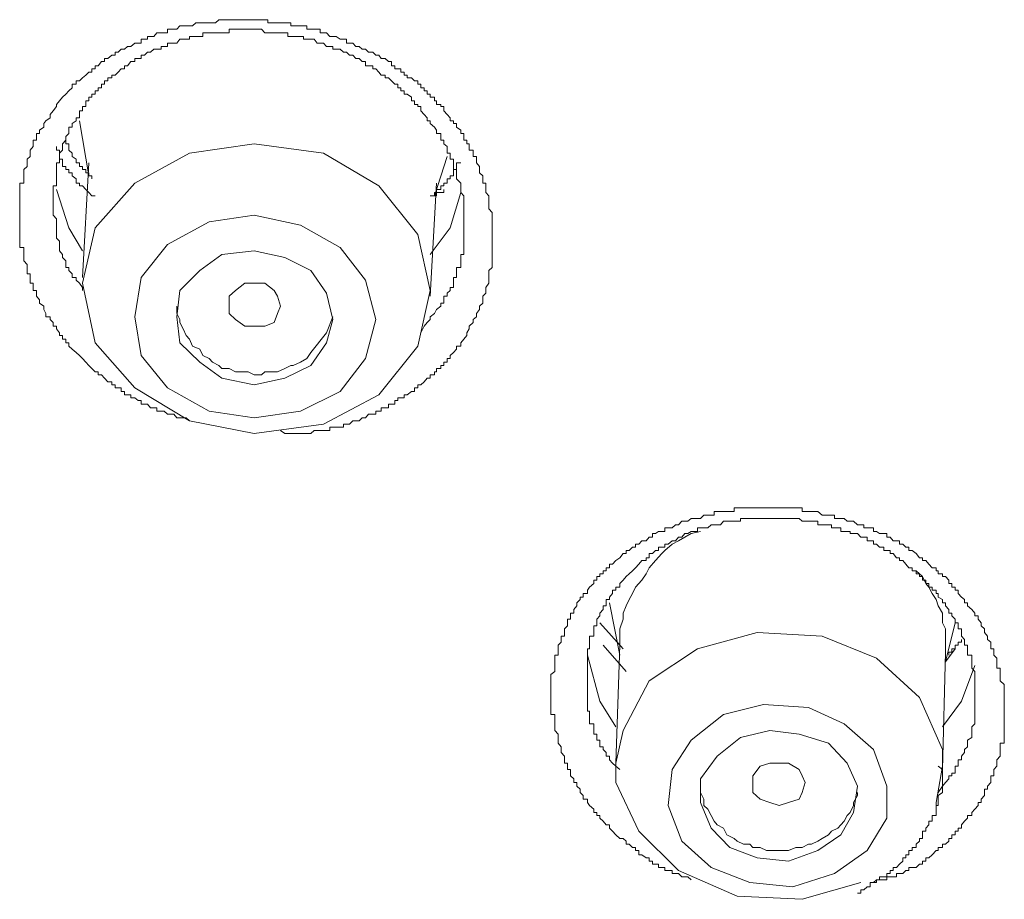
# Model space of a CAD drawing. Units: inches. Extents: x -205 to 993, y -693 to 165.
# Drawn here: x 89 to 99, y -85 to -77 of the extents above; entities that cross this region are included whole.
import ezdxf

# ---------------------------------------------------------------- set-up
doc = ezdxf.new("R2010")
doc.units = ezdxf.units.IN
doc.header["$MEASUREMENT"] = 0
doc.layers.add('图层 1', color=7, linetype='Continuous')

msp = doc.modelspace()

# ---------------------------------------------------------------- linework, layer by layer
at = {"layer": '图层 1', "color": 7, "lineweight": 9}
for points in [[(89.8425, -80.342), (89.8127, -80.3121), (89.7829, -80.2773), (89.7531, -80.2475), (89.7233, -80.2177), (89.6835, -80.1879), (89.6537, -80.158), (89.6537, -80.1282), (89.6238, -80.1282), (89.6238, -80.0934), (89.594, -80.0934), (89.594, -80.0586), (89.5642, -80.0586), (89.5642, -80.0338), (89.5344, -79.994), (89.5344, -79.9692), (89.5045, -79.9692), (89.5045, -79.9344), (89.4747, -79.9045), (89.4747, -79.8797), (89.435, -79.8797), (89.435, -79.8499), (89.4151, -79.8101), (89.4151, -79.7803), (89.3753, -79.7505), (89.3753, -79.7206), (89.3455, -79.6858), (89.3455, -79.656), (89.3455, -79.6312), (89.3157, -79.6312), (89.3157, -79.6013), (89.3157, -79.5616), (89.2858, -79.5616), (89.2858, -79.5318), (89.2858, -79.5069), (89.2858, -79.4721), (89.256, -79.4721), (89.256, -79.4423), (89.256, -79.4125), (89.256, -79.3826), (89.2262, -79.3478), (89.2262, -79.318), (89.2262, -79.2882), (89.2262, -79.2534), (89.2262, -79.2236), (89.1864, -79.2236), (89.1864, -79.1937), (89.1864, -79.1639), (89.1864, -79.1341), (89.1864, -79.0993), (89.1864, -79.0645), (89.1864, -79.0347), (89.1864, -79.0098), (89.1864, -78.98), (89.1864, -78.9502), (89.1864, -78.9154), (89.1864, -78.8905), (89.1864, -78.8557), (89.1864, -78.821), (89.1864, -78.7911), (89.1864, -78.7613), (89.1864, -78.7315), (89.1864, -78.7017), (89.1864, -78.6718), (89.1864, -78.637), (89.1864, -78.6122), (89.2262, -78.6122), (89.2262, -78.5724), (89.2262, -78.5426), (89.2262, -78.5128), (89.2262, -78.483), (89.256, -78.4531), (89.256, -78.4183), (89.256, -78.3835), (89.2858, -78.3587), (89.2858, -78.3289), (89.2858, -78.299), (89.3157, -78.2642), (89.3157, -78.2394), (89.3157, -78.2046), (89.3455, -78.2046), (89.3455, -78.1698), (89.3455, -78.14), (89.3753, -78.14), (89.3753, -78.1102), (89.4151, -78.0803), (89.4151, -78.0455), (89.435, -78.0207), (89.4747, -77.9909), (89.4747, -77.961), (89.5045, -77.9262), (89.5344, -77.8865), (89.5344, -77.8666), (89.5642, -77.8318), (89.594, -77.797), (89.6238, -77.7672), (89.6537, -77.7374), (89.6835, -77.7075), (89.6835, -77.6727), (89.7233, -77.6727), (89.7233, -77.6429), (89.7531, -77.6429), (89.7829, -77.6131), (89.8127, -77.5882), (89.8425, -77.5584), (89.8724, -77.5584), (89.8724, -77.5286), (89.9022, -77.5286), (89.9022, -77.4988), (89.932, -77.4988), (89.9618, -77.459), (89.9917, -77.459), (89.9917, -77.4292), (90.0215, -77.4292), (90.0613, -77.3994), (90.0911, -77.3994), (90.0911, -77.3695), (90.1209, -77.3695), (90.1507, -77.3397), (90.1806, -77.3397), (90.2104, -77.3149), (90.2402, -77.3149), (90.28, -77.285), (90.3098, -77.285), (90.3396, -77.285), (90.3396, -77.2453), (90.3694, -77.2453), (90.3993, -77.2453), (90.3993, -77.2204), (90.4291, -77.2204), (90.4589, -77.2204), (90.4887, -77.1856), (90.5285, -77.1856), (90.5583, -77.1856), (90.5881, -77.1856), (90.5881, -77.1508), (90.618, -77.1508), (90.6478, -77.1508), (90.6776, -77.1508), (90.7074, -77.121), (90.7373, -77.121), (90.7671, -77.121), (90.7969, -77.121), (90.8267, -77.121), (90.8566, -77.0912), (90.8963, -77.0912), (90.9261, -77.0912), (90.956, -77.0912), (90.9858, -77.0912), (91.0156, -77.0912), (91.0454, -77.0912), (91.0753, -77.0614), (91.1051, -77.0614), (91.1449, -77.0614), (91.1747, -77.0614), (91.2045, -77.0614), (91.2343, -77.0614), (91.2641, -77.0614), (91.294, -77.0614), (91.3238, -77.0614), (91.3536, -77.0614), (91.3834, -77.0614), (91.4133, -77.0614), (91.4431, -77.0614), (91.4829, -77.0614), (91.5127, -77.0614), (91.5425, -77.0614), (91.5425, -77.0912), (91.5723, -77.0912), (91.6021, -77.0912), (91.632, -77.0912), (91.6618, -77.0912), (91.7016, -77.0912), (91.7314, -77.0912), (91.7612, -77.0912), (91.7612, -77.121), (91.7811, -77.121), (91.8209, -77.121), (91.8507, -77.121), (91.8805, -77.121), (91.9103, -77.121), (91.9103, -77.1508), (91.9501, -77.1508), (91.9799, -77.1508), (92.0097, -77.1508), (92.0396, -77.1508), (92.0396, -77.1856), (92.0694, -77.1856), (92.0992, -77.1856), (92.129, -77.2204), (92.1589, -77.2204), (92.1887, -77.2204), (92.2284, -77.2453), (92.2583, -77.2453), (92.2881, -77.2453), (92.2881, -77.285), (92.3179, -77.285), (92.3477, -77.285), (92.3776, -77.3149), (92.4074, -77.3149), (92.4372, -77.3397), (92.467, -77.3397), (92.4969, -77.3695), (92.5366, -77.3695), (92.5664, -77.3994), (92.5963, -77.3994), (92.6162, -77.4292), (92.6559, -77.4292), (92.6857, -77.459), (92.7156, -77.459), (92.7156, -77.4988), (92.7454, -77.4988), (92.7454, -77.5286), (92.7752, -77.5286), (92.805, -77.5286), (92.805, -77.5584), (92.8349, -77.5584), (92.8349, -77.5882), (92.8647, -77.5882), (92.8647, -77.6131), (92.9044, -77.6131), (92.9343, -77.6429), (92.9641, -77.6429), (92.9641, -77.6727), (92.9939, -77.6727), (92.9939, -77.7075), (93.0237, -77.7075), (93.0237, -77.7374), (93.0536, -77.7374), (93.0536, -77.7672), (93.0834, -77.7672), (93.0834, -77.797), (93.1232, -77.797), (93.1232, -77.8318), (93.143, -77.8318), (93.143, -77.8666), (93.1828, -77.8666), (93.1828, -77.8865), (93.2126, -77.8865), (93.2126, -77.9262), (93.2425, -77.961), (93.2723, -77.9909), (93.2723, -78.0207), (93.3021, -78.0207), (93.3021, -78.0455), (93.3319, -78.0455), (93.3319, -78.0803), (93.3717, -78.1102), (93.3717, -78.14), (93.4015, -78.14), (93.4015, -78.1698), (93.4015, -78.2046), (93.4313, -78.2046), (93.4313, -78.2394), (93.4512, -78.2394), (93.4512, -78.2642), (93.4512, -78.299), (93.491, -78.299), (93.491, -78.3289), (93.491, -78.3587), (93.5208, -78.3587), (93.5208, -78.3835), (93.5208, -78.4183), (93.5506, -78.4531), (93.5506, -78.483), (93.5506, -78.5128), (93.5805, -78.5426), (93.5805, -78.5724), (93.5805, -78.6122), (93.6103, -78.6122), (93.6103, -78.637), (93.6103, -78.6718), (93.6103, -78.7017), (93.6401, -78.7315), (93.6401, -78.7613), (93.6401, -78.7911), (93.6401, -78.821), (93.6401, -78.8557), (93.6699, -78.8905), (93.6699, -78.9154), (93.6699, -78.9502), (93.6699, -78.98), (93.6699, -79.0098), (93.6699, -79.0347), (93.6699, -79.0645), (93.6699, -79.0993), (93.6699, -79.1341), (93.6699, -79.1639), (93.6699, -79.1937), (93.6699, -79.2236), (93.6699, -79.2534), (93.6699, -79.2882), (93.6699, -79.318), (93.6699, -79.3478), (93.6699, -79.3826), (93.6699, -79.4125), (93.6401, -79.4423), (93.6401, -79.4721), (93.6401, -79.5069), (93.6401, -79.5318), (93.6401, -79.5616), (93.6103, -79.6013), (93.6103, -79.6312), (93.6103, -79.656), (93.5805, -79.6858), (93.5805, -79.7206), (93.5805, -79.7505), (93.5506, -79.7803), (93.5506, -79.8101), (93.5208, -79.8499), (93.5208, -79.8797), (93.491, -79.9045), (93.491, -79.9344), (93.4512, -79.9692), (93.4512, -79.994), (93.4313, -80.0338), (93.4313, -80.0586), (93.4015, -80.0934), (93.3717, -80.1282), (93.3717, -80.158), (93.3319, -80.158), (93.3319, -80.1879), (93.3021, -80.2177), (93.2723, -80.2475), (93.2723, -80.2773), (93.2425, -80.2773), (93.2425, -80.3121), (93.2126, -80.3121), (93.2126, -80.342), (93.1828, -80.342), (93.1828, -80.3718), (93.143, -80.3718), (93.143, -80.4016), (93.1232, -80.4016), (93.1232, -80.4314), (93.0834, -80.4314), (93.0834, -80.4613), (93.0536, -80.4613), (93.0237, -80.4961), (92.9939, -80.5259), (92.9641, -80.5259), (92.9641, -80.5557), (92.9343, -80.5557), (92.9343, -80.5905), (92.9044, -80.5905), (92.8647, -80.6203), (92.8349, -80.6203), (92.8349, -80.6501), (92.805, -80.6501), (92.7752, -80.6501), (92.7752, -80.675), (92.7454, -80.675), (92.7454, -80.7098), (92.7156, -80.7098), (92.6857, -80.7098), (92.6857, -80.7446), (92.6559, -80.7446), (92.6162, -80.7446), (92.6162, -80.7744), (92.5963, -80.7744), (92.5664, -80.7744), (92.5664, -80.8042), (92.5366, -80.8042), (92.4969, -80.8042), (92.467, -80.839), (92.4372, -80.839), (92.4074, -80.8688), (92.3776, -80.8688), (92.3477, -80.8688), (92.3179, -80.8987), (92.2881, -80.8987), (92.2583, -80.8987), (92.2583, -80.9285), (92.2284, -80.9285), (92.1887, -80.9285), (92.1589, -80.9285), (92.129, -80.9285), (92.129, -80.9583), (92.0992, -80.9583), (92.0694, -80.9583), (92.0396, -80.9583), (92.0097, -80.9583), (91.9799, -80.9583), (91.9501, -80.9881), (91.9103, -80.9881), (91.8805, -80.9881), (91.8507, -80.9881), (91.8209, -80.9881), (91.7811, -80.9881), (91.7612, -80.9881), (91.7314, -80.9881), (91.7016, -80.9881), (91.6618, -80.9583)], [(92.9939, -80.0338), (93.0237, -79.9692), (93.0536, -79.9344), (93.0834, -79.9045), (93.0834, -79.8797), (93.1232, -79.8499), (93.143, -79.8101), (93.1828, -79.7803), (93.1828, -79.7505), (93.2126, -79.7505), (93.2126, -79.7206), (93.2126, -79.6858), (93.2425, -79.6858), (93.2425, -79.656), (93.2723, -79.6312), (93.2723, -79.6013), (93.3021, -79.6013), (93.3021, -79.5616), (93.3021, -79.5318), (93.3021, -79.5069), (93.3319, -79.5069), (93.3319, -79.4721), (93.3319, -79.4423), (93.3319, -79.4125), (93.3717, -79.4125), (93.3717, -79.3826), (93.3717, -79.3478), (93.3717, -79.318), (93.3717, -79.2882), (93.4015, -79.2882), (93.4015, -79.2534), (93.4015, -79.2236), (93.4015, -79.1937), (93.4015, -79.1639), (93.4015, -79.1341), (93.4015, -79.0993), (93.4015, -79.0645), (93.4015, -79.0347), (93.4015, -79.0098), (93.4015, -78.98), (93.4015, -78.9502), (93.4015, -78.9154), (93.4015, -78.8905), (93.4015, -78.8557), (93.4015, -78.821), (93.4015, -78.7911), (93.4015, -78.7613), (93.4015, -78.7315), (93.3717, -78.7017), (93.3717, -78.6718), (93.3717, -78.637), (93.3717, -78.6122), (93.3319, -78.5724), (93.3319, -78.5426), (93.3319, -78.5128), (93.3319, -78.483), (93.3021, -78.483), (93.3021, -78.4531), (93.3021, -78.4183), (93.3021, -78.3835), (93.2723, -78.3835), (93.2723, -78.3587), (93.2723, -78.3289), (93.2425, -78.3289), (93.2425, -78.299), (93.2425, -78.2642), (93.2126, -78.2394), (93.2126, -78.2046), (93.1828, -78.2046), (93.1828, -78.1698), (93.1828, -78.14), (93.143, -78.14), (93.143, -78.1102), (93.1232, -78.0803), (93.0834, -78.0455), (93.0834, -78.0207), (93.0536, -78.0207), (93.0536, -77.9909), (93.0237, -77.961), (92.9939, -77.9262), (92.9939, -77.8865), (92.9641, -77.8865), (92.9641, -77.8666), (92.9343, -77.8666), (92.9343, -77.8318), (92.9044, -77.8318), (92.9044, -77.797), (92.8647, -77.7672), (92.8349, -77.7672), (92.8349, -77.7374), (92.805, -77.7374), (92.805, -77.7075), (92.7752, -77.7075), (92.7752, -77.6727), (92.7454, -77.6727), (92.7156, -77.6429), (92.6857, -77.6131), (92.6559, -77.6131), (92.6559, -77.5882), (92.6162, -77.5882), (92.5963, -77.5584), (92.5664, -77.5286), (92.5366, -77.5286), (92.5366, -77.4988), (92.4969, -77.4988), (92.467, -77.4988), (92.467, -77.459), (92.4372, -77.459), (92.4074, -77.4292), (92.3776, -77.4292), (92.3477, -77.3994), (92.3179, -77.3994), (92.2881, -77.3695), (92.2583, -77.3695), (92.2284, -77.3397), (92.1887, -77.3397), (92.1589, -77.3397), (92.1589, -77.3149), (92.129, -77.3149), (92.0992, -77.3149), (92.0694, -77.285), (92.0396, -77.285), (92.0097, -77.285), (91.9799, -77.2453), (91.9501, -77.2453), (91.9103, -77.2453), (91.8805, -77.2453), (91.8805, -77.2204), (91.8507, -77.2204), (91.8209, -77.2204), (91.7811, -77.2204), (91.7612, -77.2204), (91.7314, -77.2204), (91.7314, -77.1856), (91.7016, -77.1856), (91.6618, -77.1856), (91.632, -77.1856), (91.6021, -77.1856), (91.5723, -77.1856), (91.5425, -77.1856), (91.5127, -77.1856), (91.4829, -77.1508), (91.4431, -77.1508), (91.4133, -77.1508), (91.3834, -77.1508), (91.3536, -77.1508), (91.3238, -77.1508), (91.294, -77.1508), (91.2641, -77.1508), (91.2343, -77.1508), (91.2045, -77.1508), (91.1747, -77.1508), (91.1747, -77.1856), (91.1449, -77.1856), (91.1051, -77.1856), (91.0753, -77.1856), (91.0454, -77.1856), (91.0156, -77.1856), (90.9858, -77.1856), (90.956, -77.1856), (90.9261, -77.1856), (90.9261, -77.2204), (90.8963, -77.2204), (90.8566, -77.2204), (90.8267, -77.2204), (90.7969, -77.2204), (90.7969, -77.2453), (90.7671, -77.2453), (90.7373, -77.2453), (90.7074, -77.2453), (90.6776, -77.285), (90.6478, -77.285), (90.618, -77.285), (90.5881, -77.285), (90.5881, -77.3149), (90.5583, -77.3149), (90.5285, -77.3149), (90.5285, -77.3397), (90.4887, -77.3397), (90.4589, -77.3397), (90.4291, -77.3695), (90.3993, -77.3695), (90.3694, -77.3994), (90.3396, -77.3994), (90.3396, -77.4292), (90.3098, -77.4292), (90.28, -77.4292), (90.28, -77.459), (90.2402, -77.459), (90.2104, -77.4988), (90.1806, -77.4988), (90.1806, -77.5286), (90.1507, -77.5286), (90.1209, -77.5584), (90.0911, -77.5882), (90.0613, -77.5882), (90.0613, -77.6131), (90.0215, -77.6131), (90.0215, -77.6429), (89.9917, -77.6429), (89.9917, -77.6727), (89.9618, -77.6727), (89.9618, -77.7075), (89.932, -77.7075), (89.932, -77.7374), (89.9022, -77.7374), (89.9022, -77.7672), (89.8724, -77.7672), (89.8724, -77.797), (89.8425, -77.797), (89.8425, -77.8318), (89.8127, -77.8318), (89.8127, -77.8666), (89.8127, -77.8865), (89.7829, -77.8865), (89.7829, -77.9262), (89.7531, -77.9262), (89.7531, -77.961), (89.7531, -77.9909), (89.7233, -77.9909), (89.7233, -78.0207), (89.6835, -78.0455), (89.6835, -78.0803), (89.6537, -78.0803), (89.6537, -78.1102), (89.6537, -78.14), (89.6238, -78.1698), (89.6238, -78.2046), (89.594, -78.2394), (89.594, -78.2642), (89.594, -78.299), (89.5642, -78.3289), (89.5642, -78.3587), (89.5642, -78.3835), (89.5642, -78.4183), (89.5344, -78.4183), (89.5344, -78.4531), (89.5344, -78.483), (89.5344, -78.5128), (89.5344, -78.5426), (89.5344, -78.5724), (89.5344, -78.6122), (89.5344, -78.637), (89.5045, -78.637), (89.5045, -78.6718), (89.5045, -78.7017), (89.5045, -78.7315), (89.5045, -78.7613), (89.5045, -78.7911), (89.5045, -78.821), (89.5045, -78.8557), (89.5045, -78.8905), (89.5045, -78.9154), (89.5344, -78.9502), (89.5344, -78.98), (89.5344, -79.0098), (89.5344, -79.0347), (89.5344, -79.0645), (89.5344, -79.0993), (89.5344, -79.1341), (89.5642, -79.1639), (89.5642, -79.1937), (89.5642, -79.2236), (89.5642, -79.2534), (89.594, -79.2882), (89.594, -79.318), (89.6238, -79.3478), (89.6238, -79.3826), (89.6238, -79.4125), (89.6537, -79.4125), (89.6537, -79.4423), (89.6835, -79.4721), (89.6835, -79.5069), (89.7233, -79.5069), (89.7233, -79.5318), (89.7531, -79.5616), (89.7829, -79.6013), (89.7829, -79.6312)], [(89.7531, -78.0207), (89.8425, -78.5426)], [(89.8724, -78.5724), (89.8724, -78.5426), (89.8425, -78.5426), (89.8425, -78.5128), (89.8127, -78.5128), (89.8127, -78.483), (89.7829, -78.483), (89.7829, -78.4531), (89.7531, -78.4531), (89.7531, -78.4183), (89.7233, -78.4183), (89.7233, -78.3835), (89.6835, -78.3587), (89.6835, -78.3289), (89.6537, -78.299), (89.6537, -78.2642), (89.6537, -78.2394), (89.6238, -78.2394), (89.6238, -78.2046)], [(89.9022, -78.7315), (89.8724, -78.7315), (89.8425, -78.7017), (89.8127, -78.6718), (89.7829, -78.637), (89.7531, -78.637), (89.7531, -78.6122), (89.7233, -78.6122), (89.7233, -78.5724), (89.6835, -78.5426), (89.6835, -78.5128), (89.6537, -78.5128), (89.6537, -78.483), (89.6238, -78.483), (89.6238, -78.4531), (89.594, -78.4531), (89.594, -78.4183), (89.594, -78.3835), (89.5642, -78.3835), (89.5642, -78.3587), (89.5642, -78.3289), (89.5642, -78.299), (89.5344, -78.299), (89.5344, -78.2642)], [(92.0694, -80.8987), (92.5963, -80.6203), (92.9641, -80.158), (93.0834, -79.6312), (92.9641, -79.0993), (92.5963, -78.637), (92.0694, -78.3289), (91.4133, -78.2394), (90.7969, -78.3289), (90.28, -78.6122), (89.9022, -79.0347), (89.7829, -79.5616), (89.9022, -80.1282), (90.28, -80.5557), (90.7969, -80.8688), (91.4133, -80.9881), (92.0694, -80.8987), (92.0694, -80.8987)], [(93.1232, -78.7315), (93.2425, -78.3587)], [(89.8425, -78.4183), (89.7829, -79.5069)], [(93.3717, -78.4183), (93.3319, -78.4183), (93.3319, -78.4531), (93.3319, -78.483), (93.3021, -78.483), (93.3021, -78.5128), (93.3021, -78.5426), (93.2723, -78.5426), (93.2723, -78.5724), (93.2425, -78.5724), (93.2425, -78.6122), (93.2126, -78.6122), (93.2126, -78.637), (93.1828, -78.637), (93.1828, -78.6718), (93.143, -78.6718), (93.143, -78.7017), (93.1232, -78.7017), (93.1232, -78.7315), (93.0834, -78.7315)], [(89.7829, -79.2534), (89.6537, -79.0347), (89.5344, -78.6718)], [(93.0834, -79.6858), (93.143, -78.6122)], [(93.2126, -78.6718), (93.2126, -78.7017), (93.1828, -78.7017), (93.143, -78.7017), (93.143, -78.7315), (93.1232, -78.7315)], [(93.3717, -78.7017), (93.2723, -79.0347), (93.0834, -79.2882)], [(91.8507, -80.7744), (92.2284, -80.5905), (92.467, -80.2773), (92.5664, -79.9045), (92.467, -79.5318), (92.2284, -79.2236), (91.8507, -79.0098), (91.4133, -78.9154), (90.9858, -78.98), (90.5881, -79.1937), (90.3396, -79.5069), (90.28, -79.8797), (90.3396, -80.2475), (90.5881, -80.5557), (90.9858, -80.7744), (91.4133, -80.839), (91.8507, -80.7744), (91.8507, -80.7744)], [(91.7016, -80.4613), (91.9501, -80.342), (92.0992, -80.1282), (92.1589, -79.9045), (92.0992, -79.656), (91.9501, -79.4423), (91.7016, -79.318), (91.4133, -79.2534), (91.1051, -79.2882), (90.8963, -79.4423), (90.7074, -79.6312), (90.6776, -79.8797), (90.7074, -80.1282), (90.8963, -80.3121), (91.1051, -80.4613), (91.4133, -80.5259), (91.7016, -80.4613), (91.7016, -80.4613)], [(91.5127, -79.9692), (91.4133, -79.9692), (91.3238, -79.9692), (91.2343, -79.9045), (91.1747, -79.8499), (91.1747, -79.7803), (91.1747, -79.6858), (91.2343, -79.6312), (91.3238, -79.5616), (91.4133, -79.5616), (91.5127, -79.5616), (91.6021, -79.6312), (91.632, -79.6858), (91.6618, -79.7803), (91.632, -79.8499), (91.6021, -79.9344), (91.5127, -79.9692), (91.5127, -79.9692)], [(90.6776, -79.7803), (90.6776, -79.8499), (90.7074, -79.9045), (90.7074, -79.9344), (90.7373, -79.994), (90.7671, -80.0586), (90.7969, -80.0934), (90.8267, -80.158), (90.8963, -80.1879), (90.9261, -80.2475), (90.9858, -80.2773), (91.0156, -80.3121), (91.0753, -80.342), (91.1051, -80.3718), (91.1747, -80.3718), (91.2343, -80.4016), (91.294, -80.4016), (91.3536, -80.4016), (91.4133, -80.4314), (91.4829, -80.4314), (91.5127, -80.4016), (91.5723, -80.4016), (91.632, -80.4016), (91.7016, -80.3718), (91.7612, -80.342), (91.7811, -80.342), (91.8507, -80.3121), (91.9103, -80.2773), (91.9501, -80.2177)], [(91.9501, -80.2177), (92.0992, -80.0338), (92.1589, -79.8797)], [(90.7969, -80.8688), (90.7671, -80.839), (90.7373, -80.839), (90.7074, -80.839), (90.6776, -80.839), (90.6478, -80.8042), (90.618, -80.8042), (90.5881, -80.8042), (90.5583, -80.7744), (90.5285, -80.7744), (90.4887, -80.7744), (90.4887, -80.7446), (90.4589, -80.7446), (90.4291, -80.7446), (90.3993, -80.7098), (90.3694, -80.7098), (90.3396, -80.7098), (90.3396, -80.675), (90.3098, -80.675), (90.28, -80.6501), (90.2402, -80.6501), (90.2402, -80.6203), (90.2104, -80.6203), (90.1806, -80.6203), (90.1806, -80.5905), (90.1507, -80.5905), (90.1507, -80.5557), (90.1209, -80.5557), (90.0911, -80.5557), (90.0911, -80.5259), (90.0613, -80.5259), (90.0613, -80.4961), (90.0215, -80.4961), (89.9917, -80.4613), (89.9618, -80.4314), (89.932, -80.4314), (89.932, -80.4016), (89.9022, -80.4016), (89.8724, -80.3718), (89.8425, -80.342)], [(94.8828, -84.8304), (94.843, -84.7956), (94.8132, -84.7608), (94.7833, -84.731), (94.7833, -84.7012), (94.7535, -84.7012), (94.7237, -84.6664), (94.6939, -84.6366), (94.6939, -84.6117), (94.664, -84.6117), (94.664, -84.5819), (94.6342, -84.5819), (94.6342, -84.5521), (94.5945, -84.5173), (94.5746, -84.4875), (94.5746, -84.4576), (94.5348, -84.4576), (94.5348, -84.4228), (94.505, -84.393), (94.505, -84.3632), (94.4752, -84.3334), (94.4752, -84.2986), (94.4453, -84.2986), (94.4453, -84.2638), (94.4155, -84.234), (94.4155, -84.2091), (94.4155, -84.1743), (94.3857, -84.1743), (94.3857, -84.1445), (94.3857, -84.1147), (94.3559, -84.1147), (94.3559, -84.0848), (94.3559, -84.05), (94.326, -84.0152), (94.326, -83.9854), (94.326, -83.9606), (94.2962, -83.9258), (94.2962, -83.896), (94.2962, -83.8711), (94.2962, -83.8413), (94.2664, -83.8065), (94.2664, -83.7717), (94.2664, -83.7419), (94.2664, -83.712), (94.2664, -83.6822), (94.2664, -83.6524), (94.2266, -83.6524), (94.2266, -83.6226), (94.2266, -83.5878), (94.2266, -83.558), (94.2266, -83.5281), (94.2266, -83.4933), (94.2266, -83.4635), (94.2266, -83.4337), (94.2266, -83.4039), (94.2266, -83.3691), (94.2266, -83.3343), (94.2266, -83.3045), (94.2266, -83.2746), (94.2664, -83.2448), (94.2664, -83.215), (94.2664, -83.1901), (94.2664, -83.1553), (94.2664, -83.1205), (94.2664, -83.0907), (94.2962, -83.0907), (94.2962, -83.0609), (94.2962, -83.0311), (94.2962, -82.9963), (94.326, -82.9664), (94.326, -82.9416), (94.326, -82.9118), (94.3559, -82.9118), (94.3559, -82.877), (94.3559, -82.8422), (94.3857, -82.8124), (94.3857, -82.7825), (94.3857, -82.7477), (94.4155, -82.7477), (94.4155, -82.7179), (94.4155, -82.6931), (94.4453, -82.6931), (94.4453, -82.6583), (94.4752, -82.6235), (94.4752, -82.5937), (94.505, -82.5638), (94.505, -82.539), (94.5348, -82.539), (94.5348, -82.5042), (94.5746, -82.5042), (94.5746, -82.4744), (94.5945, -82.4445), (94.6342, -82.4097), (94.6342, -82.3799), (94.664, -82.3799), (94.664, -82.3451), (94.6939, -82.3451), (94.6939, -82.3203), (94.7237, -82.3203), (94.7237, -82.2904), (94.7535, -82.2904), (94.7535, -82.2606), (94.7833, -82.2606), (94.7833, -82.2258), (94.8132, -82.2258), (94.843, -82.191), (94.8828, -82.1662), (94.9126, -82.1264), (94.9424, -82.1264), (94.9424, -82.0966), (94.9722, -82.0966), (95.0021, -82.0668), (95.0319, -82.0668), (95.0319, -82.0369), (95.0617, -82.0369), (95.0915, -82.0071), (95.1313, -82.0071), (95.1611, -81.9723), (95.1909, -81.9723), (95.1909, -81.9375), (95.2208, -81.9375), (95.2506, -81.9176), (95.2804, -81.9176), (95.3102, -81.9176), (95.3102, -81.8829), (95.3401, -81.8829), (95.3798, -81.8829), (95.4096, -81.853), (95.4395, -81.853), (95.4693, -81.8182), (95.4991, -81.8182), (95.5289, -81.8182), (95.5588, -81.7934), (95.5886, -81.7934), (95.6184, -81.7934), (95.6482, -81.7934), (95.6781, -81.7636), (95.7178, -81.7636), (95.7476, -81.7636), (95.7775, -81.7636), (95.7775, -81.7288), (95.8073, -81.7288), (95.8371, -81.7288), (95.8669, -81.7288), (95.8968, -81.7288), (95.9266, -81.7288), (95.9664, -81.7288), (95.9664, -81.694), (95.9962, -81.694), (96.026, -81.694), (96.0558, -81.694), (96.0856, -81.694), (96.1155, -81.694), (96.1453, -81.694), (96.1851, -81.694), (96.2149, -81.694), (96.2447, -81.694), (96.2745, -81.694), (96.3044, -81.694), (96.3342, -81.694), (96.364, -81.694), (96.3938, -81.694), (96.4236, -81.694), (96.4535, -81.694), (96.4833, -81.694), (96.5231, -81.694), (96.5529, -81.694), (96.5827, -81.694), (96.6125, -81.694), (96.6125, -81.7288), (96.6424, -81.7288), (96.6722, -81.7288), (96.702, -81.7288), (96.7318, -81.7288), (96.7616, -81.7288), (96.8014, -81.7636), (96.8213, -81.7636), (96.8611, -81.7636), (96.8909, -81.7636), (96.9207, -81.7636), (96.9207, -81.7934), (96.9505, -81.7934), (96.9804, -81.7934), (97.0102, -81.7934), (97.04, -81.8182), (97.0698, -81.8182), (97.0997, -81.8182), (97.1394, -81.853), (97.1692, -81.853), (97.1991, -81.853), (97.1991, -81.8829), (97.2289, -81.8829), (97.2587, -81.8829), (97.2885, -81.8829), (97.2885, -81.9176), (97.3184, -81.9176), (97.3482, -81.9375), (97.3879, -81.9375), (97.4178, -81.9375), (97.4178, -81.9723), (97.4476, -81.9723), (97.4774, -82.0071), (97.5072, -82.0071), (97.5371, -82.0071), (97.5371, -82.0369), (97.5669, -82.0369), (97.5967, -82.0668), (97.6265, -82.0668), (97.6265, -82.0966), (97.6564, -82.0966), (97.6961, -82.1264), (97.7259, -82.1662), (97.7558, -82.1662), (97.7558, -82.191), (97.7856, -82.191), (97.8154, -82.2258), (97.8452, -82.2606), (97.885, -82.2606), (97.885, -82.2904), (97.9049, -82.2904), (97.9049, -82.3203), (97.9447, -82.3203), (97.9447, -82.3451), (97.9745, -82.3451), (98.0043, -82.3799), (98.0043, -82.4097), (98.0341, -82.4097), (98.0341, -82.4445), (98.064, -82.4445), (98.064, -82.4744), (98.0938, -82.4744), (98.0938, -82.5042), (98.1236, -82.539), (98.1534, -82.5638), (98.1534, -82.5937), (98.1832, -82.5937), (98.1832, -82.6235), (98.223, -82.6583), (98.2528, -82.6931), (98.2528, -82.7179), (98.2827, -82.7179), (98.2827, -82.7477), (98.3125, -82.7825), (98.3125, -82.8124), (98.3423, -82.8422), (98.3423, -82.877), (98.3721, -82.9118), (98.3721, -82.9416), (98.402, -82.9664), (98.402, -82.9963), (98.402, -83.0311), (98.4318, -83.0311), (98.4318, -83.0609), (98.4318, -83.0907), (98.4616, -83.1205), (98.4616, -83.1553), (98.4616, -83.1901), (98.4616, -83.215), (98.4914, -83.215), (98.4914, -83.2448), (98.4914, -83.2746), (98.4914, -83.3045), (98.4914, -83.3343), (98.5312, -83.3691), (98.5312, -83.4039), (98.5312, -83.4337), (98.5312, -83.4635), (98.5312, -83.4933), (98.5312, -83.5281), (98.5312, -83.558), (98.5312, -83.5878), (98.5312, -83.6226), (98.5312, -83.6524), (98.5312, -83.6822), (98.5312, -83.712), (98.5312, -83.7419), (98.5312, -83.7717), (98.5312, -83.8065), (98.5312, -83.8413), (98.5312, -83.8711), (98.5312, -83.896), (98.5312, -83.9258), (98.4914, -83.9258), (98.4914, -83.9606), (98.4914, -83.9854), (98.4914, -84.0152), (98.4914, -84.05), (98.4616, -84.0848), (98.4616, -84.1147), (98.4616, -84.1445), (98.4318, -84.1743), (98.4318, -84.2091), (98.4318, -84.234), (98.402, -84.234), (98.402, -84.2638), (98.402, -84.2986), (98.3721, -84.3334), (98.3721, -84.3632), (98.3423, -84.3632), (98.3423, -84.393), (98.3423, -84.4228), (98.3125, -84.4576), (98.3125, -84.4875), (98.2827, -84.4875), (98.2827, -84.5173), (98.2528, -84.5521), (98.223, -84.5819), (98.223, -84.6117), (98.1832, -84.6117), (98.1832, -84.6366), (98.1534, -84.6664), (98.1236, -84.7012), (98.1236, -84.731), (98.0938, -84.731), (98.0938, -84.7608), (98.064, -84.7608), (98.064, -84.7956), (98.0341, -84.7956), (98.0341, -84.8304), (98.0043, -84.8304), (98.0043, -84.8553), (97.9745, -84.8851), (97.9447, -84.8851), (97.9447, -84.9149), (97.9049, -84.9149), (97.9049, -84.9448), (97.885, -84.9448), (97.8452, -84.9845), (97.8154, -85.0143), (97.7856, -85.0143), (97.7856, -85.0442), (97.7558, -85.0442), (97.7558, -85.074), (97.7259, -85.074), (97.6961, -85.1038), (97.6564, -85.1038), (97.6265, -85.1038), (97.6265, -85.1336), (97.5967, -85.1336), (97.5669, -85.1635), (97.5371, -85.1635), (97.5072, -85.1635), (97.5072, -85.1933), (97.4774, -85.1933), (97.4476, -85.1933), (97.4178, -85.1933), (97.4178, -85.2231), (97.3879, -85.2231), (97.3184, -85.2231), (97.2885, -85.248)], [(97.9049, -84.393), (97.9447, -84.3334), (97.9745, -84.2986), (98.0043, -84.2638), (98.0043, -84.234), (98.0341, -84.234), (98.0341, -84.2091), (98.064, -84.2091), (98.064, -84.1743), (98.064, -84.1445), (98.0938, -84.1445), (98.0938, -84.1147), (98.0938, -84.0848), (98.1236, -84.0848), (98.1236, -84.05), (98.1534, -84.0152), (98.1534, -83.9854), (98.1832, -83.9606), (98.1832, -83.9258), (98.1832, -83.896), (98.223, -83.8711), (98.223, -83.8413), (98.223, -83.8065), (98.223, -83.7717), (98.2528, -83.7419), (98.2528, -83.712), (98.2528, -83.6822), (98.2528, -83.6524), (98.2528, -83.6226), (98.2528, -83.5878), (98.2528, -83.558), (98.2528, -83.5281), (98.2528, -83.4933), (98.2528, -83.4635), (98.2528, -83.4337), (98.2528, -83.4039), (98.2528, -83.3691), (98.2528, -83.3343), (98.2528, -83.3045), (98.2528, -83.2746), (98.2528, -83.2448), (98.223, -83.215), (98.223, -83.1901), (98.223, -83.1553), (98.223, -83.1205), (98.223, -83.0907), (98.1832, -83.0907), (98.1832, -83.0609), (98.1832, -83.0311), (98.1832, -82.9963), (98.1534, -82.9963), (98.1534, -82.9664), (98.1534, -82.9416), (98.1236, -82.9118), (98.1236, -82.877), (98.1236, -82.8422), (98.0938, -82.8422), (98.0938, -82.8124), (98.0938, -82.7825), (98.064, -82.7825), (98.064, -82.7477), (98.0341, -82.7179), (98.0341, -82.6931), (98.0043, -82.6931), (98.0043, -82.6583), (97.9745, -82.6235), (97.9745, -82.5937), (97.9447, -82.5937), (97.9447, -82.5638), (97.9049, -82.539), (97.9049, -82.5042), (97.885, -82.5042), (97.885, -82.4744), (97.8452, -82.4744), (97.8452, -82.4445), (97.8154, -82.4445), (97.8154, -82.4097), (97.7856, -82.4097), (97.7856, -82.3799), (97.7558, -82.3799), (97.7558, -82.3451), (97.7259, -82.3451), (97.7259, -82.3203), (97.6961, -82.3203), (97.6961, -82.2904), (97.6564, -82.2904), (97.6564, -82.2606), (97.6265, -82.2606), (97.5967, -82.2258), (97.5669, -82.191), (97.5371, -82.191), (97.5371, -82.1662), (97.5072, -82.1662), (97.4774, -82.1264), (97.4476, -82.1264), (97.4476, -82.0966), (97.4178, -82.0966), (97.3879, -82.0966), (97.3879, -82.0668), (97.3482, -82.0668), (97.3184, -82.0369), (97.2885, -82.0369), (97.2885, -82.0071), (97.2587, -82.0071), (97.2289, -82.0071), (97.2289, -81.9723), (97.1991, -81.9723), (97.1692, -81.9723), (97.1394, -81.9375), (97.0997, -81.9375), (97.0698, -81.9375), (97.0698, -81.9176), (97.04, -81.9176), (97.0102, -81.9176), (96.9804, -81.9176), (96.9804, -81.8829), (96.9505, -81.8829), (96.9207, -81.8829), (96.8909, -81.8829), (96.8909, -81.853), (96.8611, -81.853), (96.8213, -81.853), (96.8014, -81.853), (96.7616, -81.853), (96.7616, -81.8182), (96.7318, -81.8182), (96.702, -81.8182), (96.6722, -81.8182), (96.6424, -81.8182), (96.6125, -81.8182), (96.5827, -81.7934), (96.5529, -81.7934), (96.5231, -81.7934), (96.4833, -81.7934), (96.4535, -81.7934), (96.4236, -81.7934), (96.3938, -81.7934), (96.364, -81.7934), (96.3342, -81.7934), (96.3044, -81.7934), (96.2745, -81.7934), (96.2447, -81.7934), (96.2149, -81.7934), (96.1851, -81.7934), (96.1453, -81.7934), (96.1155, -81.7934), (96.0856, -81.7934), (96.0558, -81.7934), (96.026, -81.7934), (96.026, -81.8182), (95.9962, -81.8182), (95.9664, -81.8182), (95.9266, -81.8182), (95.8968, -81.8182), (95.8669, -81.8182), (95.8371, -81.853), (95.8073, -81.853), (95.7775, -81.853), (95.7476, -81.853), (95.7178, -81.8829), (95.6781, -81.8829), (95.6482, -81.8829), (95.6184, -81.8829), (95.6184, -81.9176), (95.5886, -81.9176), (95.5588, -81.9176), (95.5289, -81.9375), (95.4991, -81.9375), (95.4693, -81.9723), (95.4395, -81.9723), (95.4096, -82.0071), (95.3798, -82.0071), (95.3401, -82.0369), (95.3102, -82.0369), (95.3102, -82.0668), (95.2804, -82.0668), (95.2506, -82.0668), (95.2506, -82.0966), (95.2208, -82.0966), (95.1909, -82.1264), (95.1611, -82.1264), (95.1611, -82.1662), (95.1313, -82.1662), (95.1313, -82.191), (95.0915, -82.191), (95.0617, -82.2258), (95.0319, -82.2606), (95.0021, -82.2904), (94.9722, -82.3203), (94.9424, -82.3451), (94.9126, -82.3799), (94.8828, -82.4097), (94.8828, -82.4445), (94.843, -82.4445), (94.843, -82.4744), (94.8132, -82.4744), (94.8132, -82.5042), (94.7833, -82.539), (94.7833, -82.5638), (94.7535, -82.5638), (94.7535, -82.5937), (94.7535, -82.6235), (94.7237, -82.6235), (94.7237, -82.6583), (94.6939, -82.6931), (94.6939, -82.7179), (94.664, -82.7477), (94.664, -82.7825), (94.664, -82.8124), (94.6342, -82.8124), (94.6342, -82.8422), (94.6342, -82.877), (94.6342, -82.9118), (94.5945, -82.9118), (94.5945, -82.9416), (94.5945, -82.9664), (94.5945, -82.9963), (94.5945, -83.0311), (94.5746, -83.0311), (94.5746, -83.0609), (94.5746, -83.0907), (94.5746, -83.1205), (94.5746, -83.1553), (94.5746, -83.1901), (94.5746, -83.215), (94.5746, -83.2448), (94.5746, -83.2746), (94.5746, -83.3045), (94.5746, -83.3343), (94.5746, -83.3691), (94.5746, -83.4039), (94.5746, -83.4337), (94.5746, -83.4635), (94.5746, -83.4933), (94.5746, -83.5281), (94.5746, -83.558), (94.5746, -83.5878), (94.5746, -83.6226), (94.5945, -83.6226), (94.5945, -83.6524), (94.5945, -83.6822), (94.5945, -83.712), (94.5945, -83.7419), (94.6342, -83.7419), (94.6342, -83.7717), (94.6342, -83.8065), (94.6342, -83.8413), (94.664, -83.8413), (94.664, -83.8711), (94.664, -83.896), (94.6939, -83.896), (94.6939, -83.9258), (94.6939, -83.9606), (94.7237, -83.9606), (94.7237, -83.9854), (94.7535, -84.0152), (94.7535, -84.05), (94.7833, -84.05), (94.7833, -84.0848), (94.8132, -84.1147), (94.843, -84.1445), (94.8828, -84.1743)], [(95.6482, -81.9176), (95.5588, -81.9375), (95.4991, -81.9723), (95.4395, -82.0071), (95.3798, -82.0369), (95.3102, -82.0966), (95.2804, -82.1264), (95.2208, -82.191), (95.1611, -82.2606), (95.1313, -82.3203), (95.0915, -82.3799), (95.0319, -82.4445), (95.0021, -82.5042), (94.9722, -82.5638), (94.9424, -82.6235), (94.9126, -82.6931), (94.9126, -82.7477), (94.8828, -82.8422), (94.8828, -82.9118), (94.8828, -82.9963)], [(97.9745, -83.0907), (97.9745, -83.0311), (97.9745, -82.9664), (97.9745, -82.9118), (97.9745, -82.8422), (97.9447, -82.7825), (97.9447, -82.6931), (97.9049, -82.6235), (97.885, -82.5638), (97.8452, -82.5042), (97.8154, -82.4445), (97.7856, -82.4097), (97.7558, -82.3451), (97.6961, -82.2904)], [(94.7833, -82.5937), (94.8828, -83.0907)], [(94.9126, -83.0311), (94.6939, -82.7825)], [(97.9745, -83.1553), (98.064, -82.7825)], [(97.9447, -84.1445), (97.9447, -83.9854), (97.7259, -83.4933), (97.3184, -83.1205), (96.8014, -82.9118), (96.1851, -82.877), (95.6184, -83.0311), (95.1611, -83.3343), (94.9126, -83.8065), (94.843, -84.1147)], [(98.1236, -82.9416), (98.1236, -82.9664), (98.0938, -82.9664), (98.0938, -82.9963), (98.064, -82.9963), (98.064, -83.0311), (98.0341, -83.0311), (98.0341, -83.0609), (98.0043, -83.0609), (98.0043, -83.0907)], [(94.9424, -83.2448), (94.7237, -82.9963)], [(94.8828, -82.9963), (94.843, -84.1147)], [(97.9447, -84.1743), (97.9745, -83.0609)], [(98.064, -83.0311), (97.9745, -83.1553)], [(94.5746, -83.0907), (94.6939, -83.5281), (94.843, -83.7717)], [(97.9447, -83.7717), (98.1236, -83.5281), (98.2528, -83.1901)], [(96.5231, -85.2877), (96.9207, -85.1635), (97.2289, -84.9448), (97.4178, -84.6366), (97.4178, -84.3334), (97.2885, -83.9854), (97.0102, -83.7419), (96.6722, -83.5878), (96.2447, -83.558), (95.8669, -83.6524), (95.5588, -83.896), (95.3798, -84.1743), (95.3401, -84.5173), (95.4693, -84.8553), (95.7476, -85.1038), (96.1155, -85.248), (96.5231, -85.2877), (96.5231, -85.2877)], [(96.4833, -85.0442), (96.7616, -84.9448), (96.9804, -84.7956), (97.0997, -84.5819), (97.1394, -84.3334), (97.04, -84.1147), (96.8611, -83.9258), (96.5827, -83.8413), (96.3044, -83.8065), (96.026, -83.8711), (95.8073, -84.05), (95.6482, -84.2638), (95.6482, -84.4875), (95.7476, -84.731), (95.9266, -84.9149), (96.1851, -85.0143), (96.4833, -85.0442), (96.4833, -85.0442)], [(94.843, -84.1147), (94.843, -84.2986), (95.0617, -84.7608), (95.4395, -85.1336), (95.9962, -85.3772), (96.6125, -85.407), (97.1692, -85.248)], [(96.4833, -84.4875), (96.3938, -84.5173), (96.3044, -84.4875), (96.2149, -84.4576), (96.1453, -84.393), (96.1453, -84.2986), (96.1453, -84.234), (96.2149, -84.1445), (96.3044, -84.1147), (96.3938, -84.1147), (96.4833, -84.1147), (96.5827, -84.1743), (96.6125, -84.234), (96.6424, -84.2986), (96.6125, -84.393), (96.5827, -84.4576), (96.4833, -84.4875), (96.4833, -84.4875)], [(97.1394, -85.3474), (97.1692, -85.3474), (97.1692, -85.3176), (97.1991, -85.3176), (97.2289, -85.2877), (97.2587, -85.2877), (97.2587, -85.248), (97.2885, -85.248), (97.3184, -85.248), (97.3184, -85.2231), (97.3482, -85.2231), (97.3482, -85.1933), (97.3879, -85.1933), (97.4178, -85.1933), (97.4178, -85.1635), (97.4476, -85.1635), (97.4476, -85.1336), (97.4774, -85.1336), (97.4774, -85.1038), (97.5072, -85.1038), (97.5371, -85.074), (97.5669, -85.0442), (97.5669, -85.0143), (97.5967, -85.0143), (97.5967, -84.9845), (97.6265, -84.9845), (97.6265, -84.9448), (97.6564, -84.9448), (97.6564, -84.9149), (97.6961, -84.9149), (97.6961, -84.8851), (97.7259, -84.8553), (97.7259, -84.8304), (97.7558, -84.8304), (97.7558, -84.7956), (97.7558, -84.7608), (97.7856, -84.7608), (97.7856, -84.731), (97.8154, -84.7012), (97.8154, -84.6664), (97.8452, -84.6664), (97.8452, -84.6366), (97.8452, -84.6117), (97.885, -84.6117), (97.885, -84.5819), (97.885, -84.5521), (97.885, -84.5173), (97.9049, -84.5173), (97.9049, -84.4875), (97.9049, -84.4576), (97.9049, -84.4228), (97.9447, -84.393), (97.9447, -84.3632), (97.9447, -84.3334), (97.9447, -84.2986), (97.9447, -84.2638), (97.9447, -84.234), (97.9447, -84.2091), (97.9447, -84.1743), (97.9049, -84.1445)], [(97.885, -84.5521), (97.885, -84.4875), (97.9447, -84.1445)], [(95.6482, -84.3632), (95.6482, -84.393), (95.6781, -84.4576), (95.6781, -84.5173), (95.7178, -84.5521), (95.7476, -84.6117), (95.7775, -84.6664), (95.8073, -84.7012), (95.8669, -84.731), (95.8968, -84.7956), (95.9664, -84.8304), (95.9962, -84.8553), (96.0558, -84.8851), (96.1155, -84.8851), (96.1453, -84.9149), (96.2149, -84.9149), (96.2745, -84.9448), (96.3342, -84.9448), (96.3938, -84.9448), (96.4236, -84.9448), (96.4833, -84.9448), (96.5529, -84.9149), (96.6125, -84.9149), (96.6722, -84.8851), (96.702, -84.8851), (96.7616, -84.8553)], [(96.7616, -84.8553), (96.8014, -84.8304), (96.8611, -84.7956), (96.8909, -84.7608), (96.9505, -84.731), (96.9804, -84.7012), (97.0102, -84.6664), (97.04, -84.6117), (97.0698, -84.5819), (97.0997, -84.5173), (97.0997, -84.4875), (97.1394, -84.4228), (97.1394, -84.393)], [(95.5588, -85.2231), (95.5289, -85.1933), (95.4991, -85.1933), (95.4693, -85.1933), (95.4395, -85.1635), (95.4096, -85.1635), (95.3798, -85.1635), (95.3798, -85.1336), (95.3401, -85.1336), (95.3102, -85.1336), (95.3102, -85.1038), (95.2804, -85.1038), (95.2506, -85.1038), (95.2506, -85.074), (95.2208, -85.074), (95.1909, -85.074), (95.1909, -85.0442), (95.1611, -85.0442), (95.1611, -85.0143), (95.1313, -85.0143), (95.0915, -84.9845), (95.0617, -84.9845), (95.0617, -84.9448), (95.0319, -84.9448), (95.0319, -84.9149), (95.0021, -84.9149), (94.9722, -84.8851), (94.9424, -84.8851), (94.9424, -84.8553), (94.9126, -84.8304), (94.8828, -84.8304)]]:
    msp.add_lwpolyline(points, dxfattribs=at)

doc.saveas('drawing.dxf')
